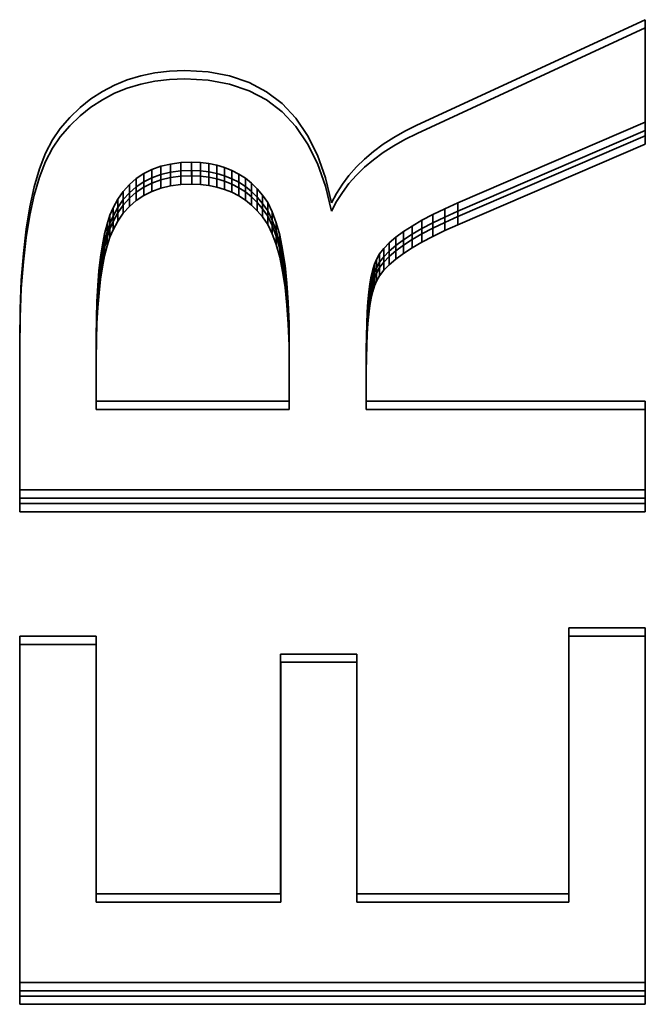
# Model space of a CAD drawing. Extents: x 4 to 828, y 5 to 585.
# Drawn here: x 91 to 93, y 333 to 336 of the extents above; entities that cross this region are included whole.
import ezdxf

# ---------------------------------------------------------------- set-up
doc = ezdxf.new("R2010")
doc.units = 0
doc.layers.add('cushixian', color=7, linetype='Continuous', lineweight=50)

# ---------------------------------------------------------------- blocks, each defined once
blk = doc.blocks.new('A$C79856AAD')
at = {"layer": 'cushixian', "color": 7, "lineweight": 35}
for p, q in [((3.9109, 27.1459), (4.6408, 27.4832)), ((4.6408, 27.4832), (4.6408, 27.1555)), ((2.9848, 27.2908), (3.0278, 27.3038)), ((3.0278, 27.3038), (3.0728, 27.3131)), ((3.0728, 27.3131), (3.1199, 27.3187)), ((3.1199, 27.3187), (3.169, 27.3205)), ((3.169, 27.3205), (3.2435, 27.3163)), ((3.2435, 27.3163), (3.3118, 27.3036)), ((3.3118, 27.3036), (3.374, 27.2824)), ((2.9051, 27.2538), (2.9439, 27.2742)), ((2.9439, 27.2742), (2.9848, 27.2908)), ((3.374, 27.2824), (3.4301, 27.2528)), ((2.8683, 27.2297), (2.9051, 27.2538)), ((3.4301, 27.2528), (3.4799, 27.2147)), ((2.801, 27.1704), (2.8337, 27.2019)), ((2.8337, 27.2019), (2.8683, 27.2297)), ((3.4799, 27.2147), (3.5237, 27.1681)), ((2.7705, 27.1351), (2.801, 27.1704)), ((3.5237, 27.1681), (3.5613, 27.1131)), ((3.8725, 27.1268), (3.9109, 27.1459)), ((4.6408, 27.1555), (4.0418, 26.8972)), ((4.6408, 27.1119), (4.6408, 27.1555)), ((2.7458, 27.0991), (2.7705, 27.1351)), ((3.5613, 27.1131), (3.5927, 27.0496)), ((3.8031, 27.0848), (3.8366, 27.1065)), ((3.8366, 27.1065), (3.8725, 27.1268)), ((4.6408, 27.1119), (4.0418, 26.8536)), ((2.7238, 27.056), (2.7458, 27.0991)), ((3.772, 27.0619), (3.8031, 27.0848)), ((2.7043, 27.0059), (2.7238, 27.056)), ((3.5927, 27.0496), (3.618, 26.9776)), ((3.7435, 27.0377), (3.772, 27.0619)), ((3.0919, 27.0144), (3.0635, 27.0042)), ((3.1226, 27.0217), (3.0919, 27.0144)), ((3.0919, 26.9708), (3.0919, 27.0144)), ((3.1555, 27.0261), (3.1226, 27.0217)), ((3.1226, 26.9781), (3.1226, 27.0217)), ((3.1906, 27.0275), (3.1555, 27.0261)), ((3.1555, 26.9825), (3.1555, 27.0261)), ((3.2188, 27.0265), (3.1906, 27.0275)), ((3.1906, 26.9839), (3.1906, 27.0275)), ((3.2458, 27.0233), (3.2188, 27.0265)), ((3.2188, 26.9829), (3.2188, 27.0265)), ((3.2716, 27.018), (3.2458, 27.0233)), ((3.2458, 26.9797), (3.2458, 27.0233)), ((3.2961, 27.0107), (3.2716, 27.018)), ((3.2716, 26.9745), (3.2716, 27.018)), ((3.6936, 26.9854), (3.7173, 27.0122)), ((3.7173, 27.0122), (3.7435, 27.0377)), ((2.6875, 26.9488), (2.7043, 27.0059)), ((3.0373, 26.991), (3.0133, 26.975)), ((3.0635, 27.0042), (3.0373, 26.991)), ((3.0373, 26.9475), (3.0373, 26.991)), ((3.0635, 26.9606), (3.0635, 27.0042)), ((3.1555, 26.9825), (3.1226, 26.9781)), ((3.1906, 26.9839), (3.1555, 26.9825)), ((3.2188, 26.9829), (3.1906, 26.9839)), ((3.2458, 26.9797), (3.2188, 26.9829)), ((3.3194, 27.0012), (3.2961, 27.0107)), ((3.2961, 26.9671), (3.2961, 27.0107)), ((3.3415, 26.9896), (3.3194, 27.0012)), ((3.3194, 26.9576), (3.3194, 27.0012)), ((3.3623, 26.976), (3.3415, 26.9896)), ((3.3415, 26.946), (3.3415, 26.9896)), ((3.6724, 26.9572), (3.6936, 26.9854)), ((2.9916, 26.956), (2.972, 26.9341)), ((3.0133, 26.975), (2.9916, 26.956)), ((2.9916, 26.9124), (2.9916, 26.956)), ((3.0133, 26.9314), (3.0133, 26.975)), ((3.0635, 26.9606), (3.0373, 26.9475)), ((3.0919, 26.9708), (3.0635, 26.9606)), ((3.1226, 26.9781), (3.0919, 26.9708)), ((3.2716, 26.9745), (3.2458, 26.9797)), ((3.2961, 26.9671), (3.2716, 26.9745)), ((3.3194, 26.9576), (3.2961, 26.9671)), ((3.3415, 26.946), (3.3194, 26.9576)), ((3.3819, 26.9602), (3.3623, 26.976)), ((3.3623, 26.9324), (3.3623, 26.976)), ((3.4003, 26.9423), (3.3819, 26.9602)), ((3.3819, 26.9166), (3.3819, 26.9602)), ((3.618, 26.9776), (3.6372, 26.8972)), ((3.6536, 26.9278), (3.6724, 26.9572)), ((2.6732, 26.8846), (2.6875, 26.9488)), ((2.972, 26.9341), (2.9548, 26.9093)), ((2.972, 26.8906), (2.972, 26.9341)), ((3.0133, 26.9314), (2.9916, 26.9124)), ((3.0373, 26.9475), (3.0133, 26.9314)), ((3.3623, 26.9324), (3.3415, 26.946)), ((3.3819, 26.9166), (3.3623, 26.9324)), ((3.4175, 26.9223), (3.4003, 26.9423)), ((3.4003, 26.8987), (3.4003, 26.9423)), ((3.4337, 26.8983), (3.4175, 26.9223)), ((3.4175, 26.8787), (3.4175, 26.9223)), ((3.6372, 26.8972), (3.6536, 26.9278)), ((2.9548, 26.9093), (2.9397, 26.8816)), ((2.9548, 26.8658), (2.9548, 26.9093)), ((2.972, 26.8906), (2.9548, 26.8658)), ((2.9916, 26.9124), (2.972, 26.8906)), ((3.4003, 26.8987), (3.3819, 26.9166)), ((3.4175, 26.8787), (3.4003, 26.8987)), ((3.4482, 26.8689), (3.4337, 26.8983)), ((3.4337, 26.8547), (3.4337, 26.8983)), ((4.0418, 26.8972), (3.9998, 26.8786)), ((4.0418, 26.8536), (4.0418, 26.8972)), ((2.6616, 26.8134), (2.6732, 26.8846)), ((2.9295, 26.8577), (2.9203, 26.8299)), ((2.9397, 26.8816), (2.9295, 26.8577)), ((2.9295, 26.8141), (2.9295, 26.8577)), ((2.9397, 26.838), (2.9397, 26.8816)), ((2.9548, 26.8658), (2.9397, 26.838)), ((3.4337, 26.8547), (3.4175, 26.8787)), ((3.4482, 26.8253), (3.4337, 26.8547)), ((3.461, 26.8341), (3.4482, 26.8689)), ((3.4482, 26.8253), (3.4482, 26.8689)), ((3.9614, 26.8601), (3.9266, 26.8417)), ((3.9998, 26.8786), (3.9614, 26.8601)), ((3.9614, 26.8165), (3.9614, 26.8601)), ((3.9998, 26.835), (3.9998, 26.8786)), ((2.9203, 26.8299), (2.9122, 26.7983)), ((2.9203, 26.7863), (2.9203, 26.8299)), ((2.9397, 26.838), (2.9295, 26.8141)), ((3.461, 26.7905), (3.4482, 26.8253)), ((3.4721, 26.7939), (3.461, 26.8341)), ((3.461, 26.7905), (3.461, 26.8341)), ((3.8952, 26.8235), (3.8674, 26.8054)), ((3.9266, 26.8417), (3.8952, 26.8235)), ((3.8952, 26.7799), (3.8952, 26.8235)), ((3.9266, 26.7982), (3.9266, 26.8417)), ((3.9998, 26.835), (3.9614, 26.8165)), ((4.0418, 26.8536), (3.9998, 26.835)), ((2.6525, 26.7352), (2.6616, 26.8134)), ((2.9122, 26.7983), (2.9052, 26.7628)), ((2.9122, 26.7547), (2.9122, 26.7983)), ((2.9295, 26.8141), (2.9203, 26.7863)), ((3.4814, 26.7483), (3.4721, 26.7939)), ((3.4721, 26.7503), (3.4721, 26.7939)), ((3.8674, 26.8054), (3.8431, 26.7874)), ((3.8674, 26.7618), (3.8674, 26.8054)), ((3.9266, 26.7982), (3.8952, 26.7799)), ((3.9614, 26.8165), (3.9266, 26.7982)), ((2.9052, 26.7628), (2.8992, 26.7234)), ((2.9052, 26.7192), (2.9052, 26.7628)), ((2.9203, 26.7863), (2.9122, 26.7547)), ((3.4721, 26.7503), (3.461, 26.7905)), ((3.8224, 26.7695), (3.8051, 26.7517)), ((3.8431, 26.7874), (3.8224, 26.7695)), ((3.8224, 26.7259), (3.8224, 26.7695)), ((3.8431, 26.7438), (3.8431, 26.7874)), ((3.8674, 26.7618), (3.8431, 26.7438)), ((3.8952, 26.7799), (3.8674, 26.7618)), ((2.646, 26.6499), (2.6525, 26.7352)), ((2.9122, 26.7547), (2.9052, 26.7192)), ((3.4814, 26.7047), (3.4721, 26.7503)), ((3.4891, 26.6973), (3.4814, 26.7483)), ((3.4814, 26.7047), (3.4814, 26.7483)), ((3.7914, 26.7341), (3.7813, 26.7166)), ((3.8051, 26.7517), (3.7914, 26.7341)), ((3.7914, 26.6905), (3.7914, 26.7341)), ((3.8051, 26.7082), (3.8051, 26.7517)), ((3.8431, 26.7438), (3.8224, 26.7259)), ((2.8992, 26.7234), (2.8943, 26.6803)), ((2.8992, 26.6799), (2.8992, 26.7234)), ((2.9052, 26.7192), (2.8992, 26.6799)), ((3.4891, 26.6537), (3.4814, 26.7047)), ((3.4951, 26.6408), (3.4891, 26.6973)), ((3.4891, 26.6537), (3.4891, 26.6973)), ((3.7751, 26.7019), (3.7696, 26.684)), ((3.7813, 26.7166), (3.7751, 26.7019)), ((3.7751, 26.6583), (3.7751, 26.7019)), ((3.7813, 26.673), (3.7813, 26.7166)), ((3.8051, 26.7082), (3.7914, 26.6905)), ((3.8224, 26.7259), (3.8051, 26.7082)), ((2.8943, 26.6803), (2.8906, 26.6332)), ((2.8943, 26.6367), (2.8943, 26.6803)), ((2.8992, 26.6799), (2.8943, 26.6367)), ((3.7696, 26.684), (3.7647, 26.663)), ((3.7696, 26.6404), (3.7696, 26.684)), ((3.7813, 26.673), (3.7751, 26.6583)), ((3.7914, 26.6905), (3.7813, 26.673)), ((2.6421, 26.5576), (2.646, 26.6499)), ((2.8943, 26.6367), (2.8906, 26.5897)), ((3.4951, 26.5972), (3.4891, 26.6537)), ((3.4993, 26.579), (3.4951, 26.6408)), ((3.4951, 26.5972), (3.4951, 26.6408)), ((3.7605, 26.6389), (3.757, 26.6116)), ((3.7647, 26.663), (3.7605, 26.6389)), ((3.7605, 26.5953), (3.7605, 26.6389)), ((3.7647, 26.6194), (3.7647, 26.663)), ((3.7696, 26.6404), (3.7647, 26.6194)), ((3.7751, 26.6583), (3.7696, 26.6404)), ((2.8906, 26.6332), (2.8879, 26.5824)), ((2.8906, 26.5897), (2.8906, 26.6332)), ((3.757, 26.6116), (3.754, 26.5813)), ((3.757, 26.5681), (3.757, 26.6116)), ((3.7647, 26.6194), (3.7605, 26.5953)), ((2.8879, 26.5824), (2.8863, 26.5276)), ((2.8906, 26.5897), (2.8879, 26.5388)), ((2.8879, 26.5388), (2.8879, 26.5824)), ((3.4993, 26.5354), (3.4951, 26.5972)), ((3.5019, 26.5118), (3.4993, 26.579)), ((3.4993, 26.5354), (3.4993, 26.579)), ((3.754, 26.5813), (3.7518, 26.5477)), ((3.754, 26.5377), (3.754, 26.5813)), ((3.7605, 26.5953), (3.757, 26.5681)), ((2.6408, 26.4583), (2.6421, 26.5576)), ((3.7518, 26.5477), (3.7502, 26.5111)), ((3.7518, 26.5042), (3.7518, 26.5477)), ((3.757, 26.5681), (3.754, 26.5377)), ((2.8863, 26.5276), (2.8857, 26.469)), ((2.8879, 26.5388), (2.8863, 26.484)), ((2.8863, 26.484), (2.8863, 26.5276)), ((3.5019, 26.4682), (3.4993, 26.5354)), ((3.5028, 26.4391), (3.5019, 26.5118)), ((3.5019, 26.4682), (3.5019, 26.5118)), ((3.7502, 26.5111), (3.7492, 26.4713)), ((3.7502, 26.4675), (3.7502, 26.5111)), ((3.754, 26.5377), (3.7518, 26.5042)), ((2.8863, 26.484), (2.8857, 26.4254)), ((3.7518, 26.5042), (3.7502, 26.4675)), ((2.6408, 25.9799), (2.6408, 26.4583)), ((2.8857, 26.469), (2.8857, 26.2633)), ((3.5028, 26.3955), (3.5019, 26.4682)), ((3.7492, 26.4713), (3.7489, 26.4284)), ((3.7492, 26.4277), (3.7492, 26.4713)), ((3.7502, 26.4675), (3.7492, 26.4277)), ((3.5028, 26.2633), (3.5028, 26.4391)), ((3.7489, 26.4284), (3.7489, 26.2633)), ((3.7492, 26.4277), (3.7489, 26.3848)), ((2.8857, 26.2633), (3.5028, 26.2633)), ((3.7489, 26.2633), (4.6408, 26.2633)), ((4.6408, 26.2633), (4.6408, 25.9799)), ((2.6408, 25.9363), (2.6408, 25.9799)), ((4.6408, 25.9799), (2.6408, 25.9799)), ((4.6408, 25.9363), (4.6408, 25.9799)), ((4.6408, 25.9363), (2.6408, 25.9363)), ((4.3959, 25.5386), (4.6408, 25.5386)), ((4.3959, 24.6883), (4.3959, 25.5386)), ((4.6408, 25.5386), (4.6408, 24.4049)), ((2.6408, 24.4049), (2.6408, 25.5123)), ((2.6408, 25.5123), (2.8857, 25.5123)), ((2.8857, 25.5123), (2.8857, 24.6883)), ((3.4751, 25.4549), (3.7188, 25.4549)), ((3.4751, 24.6883), (3.4751, 25.4549)), ((3.7188, 25.4549), (3.7188, 24.6883)), ((2.8857, 24.6883), (3.4751, 24.6883)), ((3.7188, 24.6883), (4.3959, 24.6883)), ((2.6408, 24.3613), (2.6408, 24.4049)), ((4.6408, 24.4049), (2.6408, 24.4049)), ((4.6408, 24.3613), (4.6408, 24.4049)), ((4.6408, 24.3613), (2.6408, 24.3613))]:
    blk.add_line(p, q, dxfattribs=at)
blk = doc.blocks.new('A$C013C125D')
at = {"layer": 'cushixian', "color": 7, "lineweight": 35}
for p, q in [((22.5331, 74.772), (23.2629, 75.1093)), ((23.2629, 75.1093), (23.2629, 74.7816)), ((21.607, 74.917), (21.6499, 74.93)), ((21.6499, 74.93), (21.6949, 74.9392)), ((21.6949, 74.9392), (21.742, 74.9448)), ((21.742, 74.9448), (21.7912, 74.9466)), ((21.7912, 74.9466), (21.8656, 74.9424)), ((21.8656, 74.9424), (21.934, 74.9297)), ((21.934, 74.9297), (21.9961, 74.9085)), ((21.5272, 74.8799), (21.5661, 74.9003)), ((21.5661, 74.9003), (21.607, 74.917)), ((21.9961, 74.9085), (22.0522, 74.8789)), ((21.4905, 74.8558), (21.5272, 74.8799)), ((22.0522, 74.8789), (22.1021, 74.8408)), ((21.4558, 74.828), (21.4905, 74.8558)), ((22.1021, 74.8408), (22.1458, 74.7942)), ((21.4232, 74.7965), (21.4558, 74.828)), ((21.3926, 74.7613), (21.4232, 74.7965)), ((22.1458, 74.7942), (22.1834, 74.7392)), ((22.4947, 74.753), (22.5331, 74.772)), ((23.2629, 74.7816), (22.6639, 74.5233)), ((23.2629, 74.738), (23.2629, 74.7816)), ((21.368, 74.7252), (21.3926, 74.7613)), ((22.1834, 74.7392), (22.2149, 74.6757)), ((22.4587, 74.7326), (22.4947, 74.753)), ((21.3459, 74.6822), (21.368, 74.7252)), ((22.3942, 74.688), (22.4252, 74.711)), ((22.4252, 74.711), (22.4587, 74.7326)), ((23.2629, 74.738), (22.6639, 74.4797)), ((21.3265, 74.6321), (21.3459, 74.6822)), ((22.3656, 74.6638), (22.3942, 74.688)), ((21.7447, 74.6478), (21.7141, 74.6405)), ((21.7776, 74.6522), (21.7447, 74.6478)), ((21.7447, 74.6042), (21.7447, 74.6478)), ((21.8128, 74.6537), (21.7776, 74.6522)), ((21.7776, 74.6086), (21.7776, 74.6522)), ((21.841, 74.6526), (21.8128, 74.6537)), ((21.8128, 74.6101), (21.8128, 74.6537)), ((21.8679, 74.6494), (21.841, 74.6526)), ((21.841, 74.609), (21.841, 74.6526)), ((21.8937, 74.6442), (21.8679, 74.6494)), ((21.8679, 74.6059), (21.8679, 74.6494)), ((22.2149, 74.6757), (22.2402, 74.6037)), ((22.3394, 74.6383), (22.3656, 74.6638)), ((21.3096, 74.5749), (21.3265, 74.6321)), ((21.6594, 74.6172), (21.6354, 74.6011)), ((21.6856, 74.6303), (21.6594, 74.6172)), ((21.6594, 74.5736), (21.6594, 74.6172)), ((21.7141, 74.6405), (21.6856, 74.6303)), ((21.6856, 74.5867), (21.6856, 74.6303)), ((21.7141, 74.5969), (21.7141, 74.6405)), ((21.9182, 74.6368), (21.8937, 74.6442)), ((21.8937, 74.6006), (21.8937, 74.6442)), ((21.9415, 74.6273), (21.9182, 74.6368)), ((21.9182, 74.5932), (21.9182, 74.6368)), ((21.9636, 74.6158), (21.9415, 74.6273)), ((21.9415, 74.5838), (21.9415, 74.6273)), ((21.9844, 74.6021), (21.9636, 74.6158)), ((21.9636, 74.5722), (21.9636, 74.6158)), ((22.3157, 74.6115), (22.3394, 74.6383)), ((21.6137, 74.5822), (21.5942, 74.5603)), ((21.6354, 74.6011), (21.6137, 74.5822)), ((21.6137, 74.5386), (21.6137, 74.5822)), ((21.6354, 74.5576), (21.6354, 74.6011)), ((21.6856, 74.5867), (21.6594, 74.5736)), ((21.7141, 74.5969), (21.6856, 74.5867)), ((21.7447, 74.6042), (21.7141, 74.5969)), ((21.7776, 74.6086), (21.7447, 74.6042)), ((21.8128, 74.6101), (21.7776, 74.6086)), ((21.841, 74.609), (21.8128, 74.6101)), ((21.8679, 74.6059), (21.841, 74.609)), ((21.8937, 74.6006), (21.8679, 74.6059)), ((21.9182, 74.5932), (21.8937, 74.6006)), ((21.9415, 74.5838), (21.9182, 74.5932)), ((21.9636, 74.5722), (21.9415, 74.5838)), ((22.0041, 74.5863), (21.9844, 74.6021)), ((21.9844, 74.5585), (21.9844, 74.6021)), ((22.0225, 74.5684), (22.0041, 74.5863)), ((22.0041, 74.5427), (22.0041, 74.5863)), ((22.2402, 74.6037), (22.2593, 74.5233)), ((22.2757, 74.554), (22.2945, 74.5834)), ((22.2945, 74.5834), (22.3157, 74.6115)), ((21.2954, 74.5107), (21.3096, 74.5749)), ((21.5942, 74.5603), (21.5769, 74.5355)), ((21.5942, 74.5167), (21.5942, 74.5603)), ((21.6354, 74.5576), (21.6137, 74.5386)), ((21.6594, 74.5736), (21.6354, 74.5576)), ((21.9844, 74.5585), (21.9636, 74.5722)), ((22.0041, 74.5427), (21.9844, 74.5585)), ((22.0397, 74.5484), (22.0225, 74.5684)), ((22.0225, 74.5248), (22.0225, 74.5684)), ((22.2593, 74.5233), (22.2757, 74.554)), ((21.5769, 74.5355), (21.5619, 74.5077)), ((21.5769, 74.4919), (21.5769, 74.5355)), ((21.6137, 74.5386), (21.5942, 74.5167)), ((22.0225, 74.5248), (22.0041, 74.5427)), ((22.0397, 74.5048), (22.0225, 74.5248)), ((22.0559, 74.5244), (22.0397, 74.5484)), ((22.0397, 74.5048), (22.0397, 74.5484)), ((22.0703, 74.495), (22.0559, 74.5244)), ((22.0559, 74.4808), (22.0559, 74.5244)), ((22.6639, 74.5233), (22.622, 74.5047)), ((22.6639, 74.4797), (22.6639, 74.5233)), ((21.2837, 74.4395), (21.2954, 74.5107)), ((21.5619, 74.5077), (21.5516, 74.4838)), ((21.5619, 74.4642), (21.5619, 74.5077)), ((21.5769, 74.4919), (21.5619, 74.4642)), ((21.5942, 74.5167), (21.5769, 74.4919)), ((22.0559, 74.4808), (22.0397, 74.5048)), ((22.0831, 74.4602), (22.0703, 74.495)), ((22.0703, 74.4514), (22.0703, 74.495)), ((22.622, 74.5047), (22.5836, 74.4862)), ((22.622, 74.4611), (22.622, 74.5047)), ((21.5424, 74.456), (21.5343, 74.4244)), ((21.5516, 74.4838), (21.5424, 74.456)), ((21.5424, 74.4125), (21.5424, 74.456)), ((21.5516, 74.4402), (21.5516, 74.4838)), ((21.5619, 74.4642), (21.5516, 74.4402)), ((22.0703, 74.4514), (22.0559, 74.4808)), ((22.0942, 74.42), (22.0831, 74.4602)), ((22.0831, 74.4167), (22.0831, 74.4602)), ((22.5487, 74.4679), (22.5174, 74.4496)), ((22.5836, 74.4862), (22.5487, 74.4679)), ((22.5487, 74.4243), (22.5487, 74.4679)), ((22.5836, 74.4427), (22.5836, 74.4862)), ((22.622, 74.4611), (22.5836, 74.4427)), ((22.6639, 74.4797), (22.622, 74.4611)), ((21.2746, 74.3613), (21.2837, 74.4395)), ((21.5343, 74.4244), (21.5273, 74.3889)), ((21.5343, 74.3808), (21.5343, 74.4244)), ((21.5516, 74.4402), (21.5424, 74.4125)), ((22.0831, 74.4167), (22.0703, 74.4514)), ((22.4895, 74.4315), (22.4652, 74.4135)), ((22.5174, 74.4496), (22.4895, 74.4315)), ((22.4895, 74.3879), (22.4895, 74.4315)), ((22.5174, 74.406), (22.5174, 74.4496)), ((22.5487, 74.4243), (22.5174, 74.406)), ((22.5836, 74.4427), (22.5487, 74.4243)), ((21.5424, 74.4125), (21.5343, 74.3808)), ((22.0942, 74.3764), (22.0831, 74.4167)), ((22.1036, 74.3744), (22.0942, 74.42)), ((22.0942, 74.3764), (22.0942, 74.42)), ((22.4445, 74.3956), (22.4273, 74.3779)), ((22.4652, 74.4135), (22.4445, 74.3956)), ((22.4445, 74.3521), (22.4445, 74.3956)), ((22.4652, 74.3699), (22.4652, 74.4135)), ((22.5174, 74.406), (22.4895, 74.3879)), ((21.2681, 74.276), (21.2746, 74.3613)), ((21.5273, 74.3889), (21.5214, 74.3496)), ((21.5273, 74.3453), (21.5273, 74.3889)), ((21.5343, 74.3808), (21.5273, 74.3453)), ((22.1036, 74.3308), (22.0942, 74.3764)), ((22.1113, 74.3234), (22.1036, 74.3744)), ((22.1036, 74.3308), (22.1036, 74.3744)), ((22.4273, 74.3779), (22.4136, 74.3602)), ((22.4273, 74.3343), (22.4273, 74.3779)), ((22.4652, 74.3699), (22.4445, 74.3521)), ((22.4895, 74.3879), (22.4652, 74.3699)), ((21.5214, 74.3496), (21.5165, 74.3064)), ((21.5214, 74.306), (21.5214, 74.3496)), ((21.5273, 74.3453), (21.5214, 74.306)), ((22.1113, 74.2798), (22.1036, 74.3308)), ((22.4034, 74.3427), (22.3972, 74.328)), ((22.4136, 74.3602), (22.4034, 74.3427)), ((22.4034, 74.2991), (22.4034, 74.3427)), ((22.4136, 74.3167), (22.4136, 74.3602)), ((22.4273, 74.3343), (22.4136, 74.3167)), ((22.4445, 74.3521), (22.4273, 74.3343)), ((21.5165, 74.3064), (21.5127, 74.2594)), ((21.5165, 74.2628), (21.5165, 74.3064)), ((21.5214, 74.306), (21.5165, 74.2628)), ((22.1172, 74.267), (22.1113, 74.3234)), ((22.1113, 74.2798), (22.1113, 74.3234)), ((22.3917, 74.3101), (22.3869, 74.2891)), ((22.3972, 74.328), (22.3917, 74.3101)), ((22.3917, 74.2666), (22.3917, 74.3101)), ((22.3972, 74.2844), (22.3972, 74.328)), ((22.4034, 74.2991), (22.3972, 74.2844)), ((22.4136, 74.3167), (22.4034, 74.2991)), ((21.2642, 74.1837), (21.2681, 74.276)), ((22.1172, 74.2234), (22.1113, 74.2798)), ((22.1215, 74.2051), (22.1172, 74.267)), ((22.1172, 74.2234), (22.1172, 74.267)), ((22.3869, 74.2891), (22.3826, 74.265)), ((22.3869, 74.2456), (22.3869, 74.2891)), ((22.3972, 74.2844), (22.3917, 74.2666)), ((21.5127, 74.2594), (21.51, 74.2085)), ((21.5165, 74.2628), (21.5127, 74.2158)), ((21.5127, 74.2158), (21.5127, 74.2594)), ((22.3791, 74.2378), (22.3762, 74.2074)), ((22.3826, 74.265), (22.3791, 74.2378)), ((22.3791, 74.1942), (22.3791, 74.2378)), ((22.3826, 74.2214), (22.3826, 74.265)), ((22.3869, 74.2456), (22.3826, 74.2214)), ((22.3917, 74.2666), (22.3869, 74.2456)), ((21.51, 74.2085), (21.5084, 74.1538)), ((21.5127, 74.2158), (21.51, 74.1649)), ((21.51, 74.1649), (21.51, 74.2085)), ((22.1215, 74.1616), (22.1172, 74.2234)), ((22.124, 74.1379), (22.1215, 74.2051)), ((22.1215, 74.1616), (22.1215, 74.2051)), ((22.3762, 74.2074), (22.3739, 74.1739)), ((22.3762, 74.1638), (22.3762, 74.2074)), ((22.3826, 74.2214), (22.3791, 74.1942)), ((21.2629, 74.0844), (21.2642, 74.1837)), ((22.3739, 74.1739), (22.3723, 74.1372)), ((22.3739, 74.1303), (22.3739, 74.1739)), ((22.3791, 74.1942), (22.3762, 74.1638)), ((21.5084, 74.1538), (21.5078, 74.0952)), ((21.51, 74.1649), (21.5084, 74.1102)), ((21.5084, 74.1102), (21.5084, 74.1538)), ((22.124, 74.0943), (22.1215, 74.1616)), ((22.3762, 74.1638), (22.3739, 74.1303)), ((21.5084, 74.1102), (21.5078, 74.0516)), ((22.1249, 74.0653), (22.124, 74.1379)), ((22.124, 74.0943), (22.124, 74.1379)), ((22.3723, 74.1372), (22.3713, 74.0974)), ((22.3723, 74.0936), (22.3723, 74.1372)), ((22.3739, 74.1303), (22.3723, 74.0936)), ((21.2629, 73.606), (21.2629, 74.0844)), ((21.5078, 74.0952), (21.5078, 73.8895)), ((22.1249, 74.0217), (22.124, 74.0943)), ((22.3713, 74.0974), (22.371, 74.0545)), ((22.3713, 74.0538), (22.3713, 74.0974)), ((22.3723, 74.0936), (22.3713, 74.0538)), ((22.1249, 73.8895), (22.1249, 74.0653)), ((22.371, 74.0545), (22.371, 73.8895)), ((22.3713, 74.0538), (22.371, 74.0109)), ((21.5078, 73.8895), (22.1249, 73.8895)), ((22.371, 73.8895), (23.2629, 73.8895)), ((23.2629, 73.8895), (23.2629, 73.606)), ((21.2629, 73.5624), (21.2629, 73.606)), ((23.2629, 73.606), (21.2629, 73.606)), ((23.2629, 73.5624), (23.2629, 73.606)), ((23.2629, 73.5624), (21.2629, 73.5624)), ((23.018, 73.1647), (23.2629, 73.1647)), ((23.018, 72.3144), (23.018, 73.1647)), ((23.2629, 73.1647), (23.2629, 72.031)), ((21.2629, 72.031), (21.2629, 73.1384)), ((21.2629, 73.1384), (21.5078, 73.1384)), ((21.5078, 73.1384), (21.5078, 72.3144)), ((22.0973, 73.081), (22.341, 73.081)), ((22.0973, 72.3144), (22.0973, 73.081)), ((22.341, 73.081), (22.341, 72.3144)), ((21.5078, 72.3144), (22.0973, 72.3144)), ((22.341, 72.3144), (23.018, 72.3144)), ((21.2629, 71.9874), (21.2629, 72.031)), ((23.2629, 72.031), (21.2629, 72.031)), ((23.2629, 71.9874), (23.2629, 72.031)), ((23.2629, 71.9874), (21.2629, 71.9874))]:
    blk.add_line(p, q, dxfattribs=at)

msp = doc.modelspace()

# ---------------------------------------------------------------- block references
msp.add_blockref('A$C013C125D', (69.8776, 260.888))
at = {"layer": 'cushixian'}
msp.add_blockref('A$C79856AAD', (88.4997, 308.5405), dxfattribs=at)

doc.saveas('drawing.dxf')
